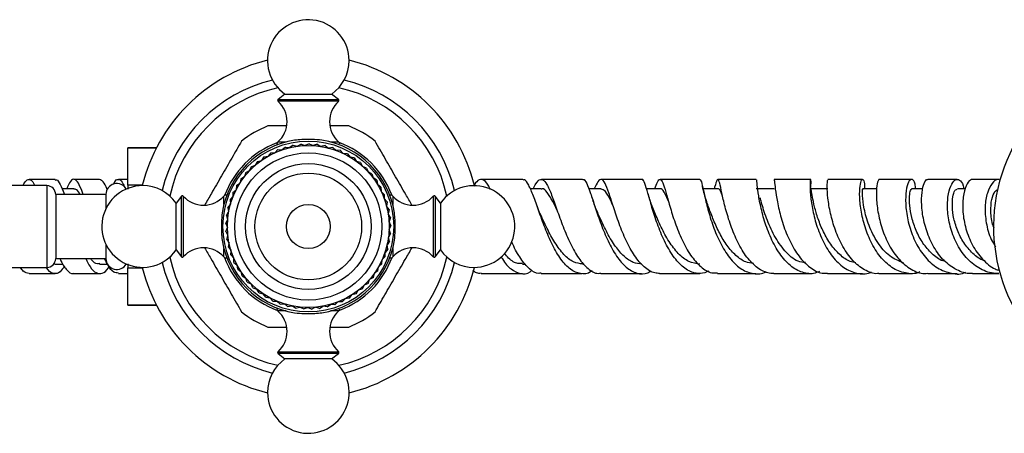
# Model space of a CAD drawing. Units: millimetres. Extents: x 3 to 1996, y 5 to 1995.
# Drawn here: x 1105 to 1262, y 429 to 495 of the extents above; entities that cross this region are included whole.
import ezdxf

# ---------------------------------------------------------------- set-up
doc = ezdxf.new("R2010")
doc.units = ezdxf.units.MM

msp = doc.modelspace()

# ---------------------------------------------------------------- linework, layer by layer
at = {"color": 8, "linetype": 'Continuous', "lineweight": 25}
for p, q in [((1152.75, 481.8), (1146.62, 481.8)), ((1146.63, 482.11), (1156.25, 482.11)), ((1156.26, 481.8), (1152.75, 481.8)), ((1146.61, 475.33), (1147.92, 475.33)), ((1154.96, 475.33), (1156.27, 475.33)), ((1109.79, 468.38), (1109.79, 455.38)), ((1131.21, 457.08), (1131.21, 466.69)), ((1131.52, 466.7), (1131.52, 463.2)), ((1137.99, 465.4), (1137.99, 466.72)), ((1164.89, 466.72), (1164.89, 465.4)), ((1171.36, 460.57), (1171.36, 466.7)), ((1171.66, 466.69), (1171.66, 457.08)), ((1131.52, 463.2), (1131.52, 457.06)), ((1171.36, 457.06), (1171.36, 460.57)), ((1137.99, 457.05), (1137.99, 458.36)), ((1164.89, 458.36), (1164.89, 457.05)), ((1147.92, 448.44), (1146.61, 448.44)), ((1156.27, 448.44), (1154.96, 448.44)), ((1146.62, 441.96), (1150.12, 441.96)), ((1156.25, 441.66), (1146.63, 441.66)), ((1150.12, 441.96), (1156.26, 441.96))]:
    msp.add_line(p, q, dxfattribs=at)
at = {"color": 7, "linetype": 'Continuous', "lineweight": 25}
for p, q in [((1147.71, 482.96), (1146.63, 482.11)), ((1147.71, 482.96), (1155.16, 482.96)), ((1156.25, 482.11), (1155.16, 482.96)), ((1147.93, 477.88), (1144.99, 477.88)), ((1157.89, 477.88), (1154.96, 477.88)), ((1127.22, 474.38), (1122.69, 474.38)), ((1122.69, 474.38), (1127.22, 474.38)), ((1122.69, 468.44), (1122.69, 474.38)), ((1122.69, 474.38), (1122.69, 474.38)), ((1146.61, 474.11), (1146.14, 473.64)), ((1146.44, 474.87), (1146.44, 474.85)), ((1146.61, 474.11), (1147.28, 474.1)), ((1147.82, 474.52), (1147.29, 474.1)), ((1147.82, 474.52), (1148.48, 474.44)), ((1149.05, 474.81), (1148.49, 474.44)), ((1149.05, 474.81), (1149.71, 474.67)), ((1150.31, 474.98), (1149.72, 474.67)), ((1150.31, 474.98), (1150.95, 474.77)), ((1151.58, 475.03), (1150.96, 474.77)), ((1151.58, 475.03), (1152.2, 474.76)), ((1152.85, 474.96), (1152.21, 474.76)), ((1152.85, 474.96), (1153.44, 474.63)), ((1154.11, 474.76), (1153.45, 474.63)), ((1154.11, 474.76), (1154.66, 474.37)), ((1155.34, 474.44), (1154.67, 474.37)), ((1155.34, 474.44), (1155.85, 474.01)), ((1156.53, 474.01), (1155.86, 474)), ((1156.44, 474.85), (1156.44, 474.87)), ((1156.53, 474.01), (1157, 473.52)), ((1143.32, 472.22), (1142.99, 471.63)), ((1143.32, 472.22), (1143.97, 472.4)), ((1144.35, 472.96), (1143.97, 472.4)), ((1144.35, 472.96), (1145.02, 473.07)), ((1145.45, 473.59), (1145.02, 473.08)), ((1145.45, 473.59), (1146.13, 473.64)), ((1157.68, 473.46), (1157.01, 473.52)), ((1157.68, 473.46), (1158.09, 472.93)), ((1158.76, 472.8), (1158.1, 472.93)), ((1158.76, 472.8), (1159.13, 472.24)), ((1159.78, 472.05), (1159.14, 472.23)), ((1141.48, 470.47), (1142.08, 470.77)), ((1142.36, 471.39), (1142.09, 470.77)), ((1142.36, 471.39), (1142.99, 471.63)), ((1159.78, 472.05), (1160.09, 471.45)), ((1160.73, 471.19), (1160.1, 471.44)), ((1160.73, 471.19), (1160.98, 470.57)), ((1118.19, 469.38), (1114.09, 469.38)), ((1122.69, 469.38), (1121.18, 469.38)), ((1140.7, 469.47), (1140.56, 468.81)), ((1140.7, 469.47), (1141.27, 469.82)), ((1141.48, 470.47), (1141.28, 469.83)), ((1161.58, 470.25), (1160.98, 470.56)), ((1161.58, 470.25), (1161.77, 469.61)), ((1162.34, 469.23), (1161.78, 469.6)), ((1162.34, 469.23), (1162.47, 468.57)), ((1195.15, 469.38), (1188.58, 469.38)), ((1204.6, 469.38), (1198.1, 469.38)), ((1239.75, 469.38), (1234.23, 469.38)), ((1247.55, 469.38), (1242.43, 469.38)), ((1254.81, 469.38), (1250.14, 469.38)), ((1109.79, 468.38), (1103.79, 468.38)), ((1114.09, 467.88), (1112.2, 467.88)), ((1119.48, 467.88), (1119.32, 467.88)), ((1124.99, 468.44), (1122.69, 468.44)), ((1122.69, 468.44), (1122.69, 467.82)), ((1139.44, 467.27), (1139.94, 467.72)), ((1140.02, 468.4), (1139.94, 467.73)), ((1140.02, 468.4), (1140.55, 468.8)), ((1163, 468.15), (1162.47, 468.56)), ((1163, 468.15), (1163.06, 467.48)), ((1188.55, 467.88), (1186.8, 467.88)), ((1198.09, 467.88), (1196.13, 467.88)), ((1207.49, 467.88), (1205.33, 467.88)), ((1216.7, 467.88), (1214.34, 467.88)), ((1225.64, 467.88), (1222.82, 467.88)), ((1234.24, 467.88), (1231.49, 467.88)), ((1242.01, 467.88), (1239.76, 467.88)), ((1249.34, 467.88), (1247.57, 467.88)), ((1256.12, 467.88), (1254.85, 467.88)), ((1119.19, 466.98), (1111.19, 466.98)), ((1111.19, 466.98), (1111.19, 456.78)), ((1119.19, 466.98), (1119.19, 464.72)), ((1131.21, 466.69), (1130.37, 465.61)), ((1138.47, 466.88), (1138.45, 466.88)), ((1138.98, 466.08), (1139.43, 466.58)), ((1138.98, 466.08), (1139.03, 465.41)), ((1139.44, 467.27), (1139.43, 466.59)), ((1163.55, 467), (1163.07, 467.47)), ((1163.55, 467), (1163.55, 466.33)), ((1163.99, 465.81), (1163.55, 466.32)), ((1164.43, 466.88), (1164.41, 466.88)), ((1172.51, 465.61), (1171.66, 466.69)), ((1130.37, 458.16), (1130.37, 465.61)), ((1138.63, 464.86), (1139.03, 465.4)), ((1138.63, 464.86), (1138.75, 464.2)), ((1163.99, 465.81), (1163.92, 465.14)), ((1164.31, 464.58), (1163.92, 465.13)), ((1164.31, 464.58), (1164.18, 463.92)), ((1172.51, 465.61), (1172.51, 458.16)), ((1138.3, 462.34), (1138.58, 462.95)), ((1138.4, 463.61), (1138.75, 464.19)), ((1138.4, 463.61), (1138.58, 462.96)), ((1164.51, 463.33), (1164.18, 463.91)), ((1164.51, 463.33), (1164.31, 462.68)), ((1138.3, 462.34), (1138.54, 461.72)), ((1138.31, 461.07), (1138.54, 461.71)), ((1164.59, 462.06), (1164.31, 462.67)), ((1164.59, 462.06), (1164.33, 461.44)), ((1164.54, 460.79), (1164.33, 461.43)), ((1138.31, 461.07), (1138.62, 460.47)), ((1138.45, 459.81), (1138.62, 460.46)), ((1138.45, 459.81), (1138.81, 459.24)), ((1164.54, 460.79), (1164.23, 460.19)), ((1164.38, 459.53), (1164.23, 460.18)), ((1119.19, 459.05), (1119.19, 456.78)), ((1130.37, 458.16), (1131.21, 457.08)), ((1138.71, 458.57), (1138.81, 459.23)), ((1138.71, 458.57), (1139.13, 458.04)), ((1164.09, 458.29), (1163.66, 457.77)), ((1164.38, 459.53), (1164, 458.97)), ((1164.09, 458.29), (1164, 458.96)), ((1171.66, 457.08), (1172.51, 458.16)), ((1111.19, 456.78), (1119.19, 456.78)), ((1138.45, 456.88), (1138.47, 456.88)), ((1139.09, 457.35), (1139.13, 458.02)), ((1139.09, 457.35), (1139.55, 456.86)), ((1139.59, 456.18), (1139.56, 456.85)), ((1163.16, 455.93), (1163.21, 456.6)), ((1163.68, 457.09), (1163.21, 456.61)), ((1163.68, 457.09), (1163.66, 457.76)), ((1164.41, 456.88), (1164.43, 456.88)), ((1103.79, 455.38), (1109.79, 455.38)), ((1111.09, 455.88), (1112.38, 455.88)), ((1118.19, 455.88), (1119.43, 455.88)), ((1122.69, 455.95), (1122.69, 455.32)), ((1122.69, 455.32), (1124.99, 455.32)), ((1122.69, 449.39), (1122.69, 455.32)), ((1139.59, 456.18), (1140.09, 455.74)), ((1140.19, 455.07), (1140.1, 455.73)), ((1140.19, 455.07), (1140.74, 454.67)), ((1162.53, 454.82), (1162.64, 455.49)), ((1163.16, 455.93), (1162.65, 455.5)), ((1185.58, 455.88), (1186.06, 455.88)), ((1195.16, 455.88), (1195.4, 455.88)), ((1106.94, 454.38), (1111.09, 454.38)), ((1121.19, 454.38), (1122.69, 454.38)), ((1140.9, 454.01), (1140.75, 454.67)), ((1140.9, 454.01), (1141.49, 453.68)), ((1141.71, 453.03), (1141.49, 453.67)), ((1160.97, 452.82), (1161.2, 453.45)), ((1161.8, 453.79), (1161.21, 453.46)), ((1161.8, 453.79), (1161.97, 454.44)), ((1162.53, 454.82), (1161.98, 454.44)), ((1178.96, 454.38), (1185.54, 454.38)), ((1207.41, 454.38), (1213.8, 454.38)), ((1216.66, 454.38), (1222.73, 454.38)), ((1242.34, 454.38), (1247.47, 454.38)), ((1141.71, 453.03), (1142.32, 452.75)), ((1142.61, 452.14), (1142.33, 452.75)), ((1142.61, 452.14), (1143.25, 451.92)), ((1143.59, 451.33), (1143.26, 451.91)), ((1160.05, 451.95), (1159.41, 451.74)), ((1160.05, 451.95), (1160.34, 452.55)), ((1160.97, 452.82), (1160.35, 452.56)), ((1143.59, 451.33), (1144.25, 451.17)), ((1144.65, 450.62), (1144.26, 451.17)), ((1144.65, 450.62), (1145.32, 450.53)), ((1145.77, 450.02), (1145.32, 450.52)), ((1156.85, 449.9), (1157.3, 450.39)), ((1157.98, 450.48), (1157.31, 450.4)), ((1157.98, 450.48), (1158.39, 451.01)), ((1159.05, 451.16), (1158.39, 451.02)), ((1159.05, 451.16), (1159.4, 451.73)), ((1127.22, 449.39), (1122.69, 449.39)), ((1122.69, 449.39), (1122.69, 449.38)), ((1122.69, 449.38), (1127.22, 449.38)), ((1145.77, 450.02), (1146.44, 449.99)), ((1146.44, 448.91), (1146.44, 448.89)), ((1146.94, 449.53), (1146.45, 449.99)), ((1146.94, 449.53), (1147.61, 449.56)), ((1148.15, 449.15), (1147.62, 449.56)), ((1148.15, 449.15), (1148.82, 449.25)), ((1149.4, 448.89), (1148.83, 449.25)), ((1149.4, 448.89), (1150.05, 449.06)), ((1150.66, 448.76), (1150.06, 449.06)), ((1150.66, 448.76), (1151.29, 448.98)), ((1151.93, 448.74), (1151.3, 448.98)), ((1151.93, 448.74), (1152.54, 449.03)), ((1153.2, 448.85), (1152.55, 449.03)), ((1153.2, 448.85), (1153.77, 449.2)), ((1154.45, 449.08), (1153.78, 449.2)), ((1154.45, 449.08), (1154.99, 449.48)), ((1155.67, 449.43), (1155, 449.48)), ((1155.67, 449.43), (1156.17, 449.88)), ((1156.85, 449.9), (1156.18, 449.88)), ((1156.44, 448.89), (1156.44, 448.91)), ((1144.99, 445.88), (1147.92, 445.88)), ((1154.95, 445.88), (1157.89, 445.88)), ((1146.63, 441.66), (1147.71, 440.81)), ((1155.16, 440.81), (1156.25, 441.66)), ((1155.16, 440.81), (1147.71, 440.81))]:
    msp.add_line(p, q, dxfattribs=at)
for radius in [13.6, 12.9, 11.71, 10, 8.5, 3.5]:
    msp.add_circle((1151.44, 461.88), radius, dxfattribs=at)
for centre, radius, start, end in [((1151.44, 488.28), 6.5, 0, 235.0349), ((1151.44, 461.88), 27.25, 103.7992, 166.2008), ((1151.44, 488.28), 6.5, 304.9651, 0), ((1151.44, 461.88), 27.25, 13.7992, 76.2008), ((1287.91, 461.88), 27.3, 295.6127, 244.4176), ((1151.44, 461.88), 24, 103.7832, 166.2168), ((1151.44, 461.88), 24, 13.7832, 76.2168), ((1151.44, 461.88), 22.6, 102.3941, 167.6059), ((1151.44, 461.88), 22.6, 12.3941, 77.6059), ((1146.75, 481.95), 0.2, 128.1076, 228.0153), ((1143.71, 478.57), 4.34, 311.7209, 48.0153), ((1159.16, 478.57), 4.34, 131.9847, 228.2791), ((1156.12, 481.95), 0.2, 311.9847, 51.8924), ((1151.44, 461.88), 17.25, 111.946, 128.054), ((1151.44, 461.88), 17.25, 51.946, 68.054), ((1151.44, 461.88), 13.9, 99.0209, 170.9791), ((1151.44, 461.88), 13.9, 9.0209, 80.9791), ((1151.44, 461.88), 14.22, 110.7518, 159.7744), ((1146.94, 474.96), 0.5, 131.7209, 191.5051), ((1155.94, 474.96), 0.5, 348.4949, 48.2791), ((1151.44, 461.88), 14.23, 20.7507, 69.7744), ((1109.79, 466.98), 1.4, 360, 90), ((1125.04, 461.88), 6.5, 90, 325.0349), ((1120.93, 466.98), 1.74, 29.6166, 180), ((1125.04, 461.88), 6.5, 34.9651, 90), ((1177.84, 461.88), 6.5, 270, 145.0349), ((1131.37, 466.57), 0.2, 41.9847, 141.8924), ((1134.75, 469.61), 4.34, 221.9847, 318.2791), ((1138.37, 466.38), 0.5, 78.4949, 138.2791), ((1164.51, 466.38), 0.5, 41.7209, 101.5051), ((1168.13, 469.61), 4.34, 221.7209, 318.0153), ((1171.51, 466.57), 0.2, 38.1076, 138.0153), ((1151.44, 461.88), 13.9, 189.0209, 260.9791), ((1151.44, 461.88), 13.9, 279.0209, 350.9791), ((1134.75, 454.16), 4.34, 41.7209, 138.0153), ((1168.13, 454.16), 4.34, 41.9847, 138.2791), ((1177.84, 461.88), 6.5, 214.9651, 270), ((1109.79, 456.78), 1.4, 270, 0), ((1120.93, 456.78), 1.74, 180, 330.3834), ((1151.44, 461.88), 22.6, 192.3941, 257.6059), ((1131.37, 457.2), 0.2, 218.1076, 318.0153), ((1138.37, 457.38), 0.5, 221.7209, 281.5051), ((1151.44, 461.88), 14.23, 200.2256, 249.7744), ((1151.44, 461.88), 22.6, 282.3941, 347.6059), ((1151.44, 461.88), 14.23, 290.7511, 339.7744), ((1164.51, 457.38), 0.5, 258.4949, 318.2791), ((1171.51, 457.2), 0.2, 221.9847, 321.8924), ((1151.44, 461.88), 27.25, 193.7992, 256.2008), ((1151.44, 461.88), 24, 193.7832, 256.2168), ((1151.44, 461.88), 24, 283.7832, 346.2168), ((1151.44, 461.88), 27.25, 283.7992, 346.2008), ((1146.94, 448.81), 0.5, 168.4949, 228.2791), ((1155.94, 448.81), 0.5, 311.7209, 11.5051), ((1151.44, 461.88), 17.25, 231.946, 248.054), ((1143.71, 445.19), 4.34, 311.9847, 48.2791), ((1159.16, 445.19), 4.34, 131.7209, 228.0153), ((1151.44, 461.88), 17.25, 291.946, 308.054), ((1146.75, 441.82), 0.2, 131.9847, 231.8924), ((1156.12, 441.82), 0.2, 308.1076, 48.0153), ((1151.44, 435.48), 6.5, 124.9651, 180), ((1151.44, 435.48), 6.5, 180, 55.0349)]:
    msp.add_arc(centre, radius, start, end, dxfattribs=at)
for points, knots in [([(1140.81, 475.47), (1140.29, 474.58), (1139.26, 472.78), (1137.63, 469.96), (1136.16, 467.43), (1135.29, 465.92), (1134.95, 465.32)], [0, 0, 0, 0, 0.2693132, 0.5440194, 0.8187699, 1, 1, 1, 1]), ([(1153.62, 475.61), (1153.1, 475.66), (1152.07, 475.75), (1150.52, 475.73), (1149.63, 475.65), (1149.26, 475.61)], [0, 0, 0, 0, 0.365023, 0.730378, 1, 1, 1, 1]), ([(1167.96, 465.27), (1167.63, 465.84), (1166.78, 467.31), (1165.34, 469.81), (1163.68, 472.69), (1162.61, 474.53), (1162.07, 475.47)], [0, 0, 0, 0, 0.1708964, 0.4442613, 0.7176702, 1, 1, 1, 1]), ([(1106.01, 468.38), (1106.05, 468.49), (1106.32, 469.12), (1106.79, 469.45), (1107.35, 469.37), (1107.7, 468.66), (1107.84, 468.38)], [0, 0, 0, 0, 0.069868, 0.422846, 0.775617, 1, 1, 1, 1]), ([(1111.09, 469.38), (1111.08, 469.38), (1109.69, 469.38), (1108.31, 469.38), (1106.94, 469.38)], [0, 0, 0, 0, 0.011471, 1, 1, 1, 1]), ([(1111.09, 469.28), (1111.16, 469.31), (1111.44, 469.42), (1111.92, 468.62), (1112.35, 467.7), (1112.59, 466.93), (1112.59, 466.91)], [0, 0, 0, 0, 0.14139, 0.564021, 0.986595, 1, 1, 1, 1]), ([(1115.55, 466.98), (1115.52, 467.09), (1115.25, 467.92), (1114.8, 468.87), (1114.18, 469.53), (1113.58, 469.24), (1113.15, 468.33), (1112.94, 467.88)], [0, 0, 0, 0, 0.037015, 0.278644, 0.52031, 0.762024, 1, 1, 1, 1]), ([(1119.39, 467.74), (1119.39, 467.74), (1119.16, 468.4), (1118.77, 469.12), (1118.38, 469.27), (1118.19, 469.34)], [0, 0, 0, 0, 0.001885, 0.52477, 1, 1, 1, 1]), ([(1120.42, 468.62), (1120.46, 468.71), (1120.71, 469.27), (1121.16, 469.47), (1121.67, 469.25), (1122.01, 468.51), (1122.13, 468.25)], [0, 0, 0, 0, 0.069337, 0.433579, 0.79786, 1, 1, 1, 1]), ([(1180.46, 467.74), (1180.34, 468), (1179.93, 468.87), (1179.27, 469.44), (1178.51, 469.42), (1177.98, 468.66), (1177.75, 468.32)], [0, 0, 0, 0, 0.135432, 0.446636, 0.758314, 1, 1, 1, 1]), ([(1185.6, 469.38), (1185.17, 469.38), (1182.99, 469.38), (1180.78, 469.38), (1178.99, 469.38)], [0, 0, 0, 0, 0.193569, 1, 1, 1, 1]), ([(1196.69, 454.87), (1196.61, 454.81), (1196, 454.32), (1194.8, 454.29), (1193.19, 454.92), (1191.67, 456.57), (1190.31, 458.9), (1189.14, 461.64), (1188.14, 464.39), (1187.29, 466.83), (1186.55, 468.55), (1186.01, 469.4), (1185.69, 469.29), (1185.6, 469.27)], [0, 0, 0, 0, 0.014229, 0.120068, 0.225836, 0.331389, 0.436736, 0.5418, 0.646633, 0.751268, 0.85575, 0.960208, 1, 1, 1, 1]), ([(1187.27, 467.88), (1187.41, 468.17), (1187.83, 469.02), (1188.3, 469.4), (1188.88, 469.38), (1189.45, 468.7), (1190.19, 467), (1191.02, 464.61), (1192.01, 461.86), (1193.16, 459.12), (1194.5, 456.73), (1195.99, 455.1), (1197.2, 454.33), (1197.89, 454.45), (1198.03, 454.48)], [0, 0, 0, 0, 0.049142, 0.147253, 0.19576, 0.293578, 0.3914, 0.489037, 0.586406, 0.683552, 0.780502, 0.877315, 0.974115, 1, 1, 1, 1]), ([(1195.15, 469.32), (1195.18, 469.34), (1195.4, 469.49), (1195.79, 468.81), (1196.39, 467.29), (1197.12, 464.98), (1198.04, 462.28), (1199.17, 459.52), (1200.52, 457.08), (1202.08, 455.25), (1203.78, 454.36), (1205.14, 454.24), (1205.89, 454.72), (1206.06, 454.83)], [0, 0, 0, 0, 0.016166, 0.12197, 0.22757, 0.333099, 0.438617, 0.544218, 0.650016, 0.756013, 0.862288, 0.968789, 1, 1, 1, 1]), ([(1207.41, 454.39), (1207.16, 454.42), (1206.32, 454.49), (1204.94, 455.32), (1203.4, 457.14), (1202.05, 459.6), (1200.93, 462.36), (1200.03, 465.06), (1199.31, 467.34), (1198.71, 468.9), (1198.17, 469.53), (1197.63, 469.24), (1197.2, 468.31), (1197, 467.88)], [0, 0, 0, 0, 0.0429049, 0.1393678, 0.2358777, 0.332379, 0.4289218, 0.5256381, 0.6225495, 0.7197188, 0.817164, 0.9148198, 1, 1, 1, 1]), ([(1215.27, 454.78), (1214.82, 454.6), (1214.06, 454.3), (1212.69, 454.49), (1211.19, 455.25), (1209.55, 457.07), (1208.15, 459.52), (1207.02, 462.29), (1206.16, 464.99), (1205.53, 467.31), (1205.05, 468.81), (1204.78, 469.48), (1204.61, 469.34), (1204.59, 469.33)], [0, 0, 0, 0, 0.077779, 0.130992, 0.238331, 0.345693, 0.452831, 0.559716, 0.666401, 0.772883, 0.879297, 0.98572, 1, 1, 1, 1]), ([(1206.65, 467.88), (1206.8, 468.28), (1207.14, 469.2), (1207.52, 469.53), (1207.92, 468.97), (1208.38, 467.45), (1209, 465.19), (1209.84, 462.49), (1210.94, 459.72), (1212.31, 457.23), (1213.93, 455.4), (1215.41, 454.43), (1216.35, 454.49), (1216.66, 454.51)], [0, 0, 0, 0, 0.077297, 0.175166, 0.272944, 0.370512, 0.467832, 0.564884, 0.661641, 0.758188, 0.854537, 0.950788, 1, 1, 1, 1]), ([(1213.84, 469.38), (1212.16, 469.38), (1210.07, 469.38), (1207.92, 469.38), (1207.5, 469.38)], [0, 0, 0, 0, 0.800669, 1, 1, 1, 1]), ([(1213.84, 469.36), (1213.87, 469.35), (1213.99, 469.31), (1214.19, 468.53), (1214.57, 466.76), (1215.15, 464.33), (1216.02, 461.59), (1217.21, 458.88), (1218.71, 456.57), (1220.47, 454.93), (1222.38, 454.31), (1223.74, 454.28), (1224.38, 454.7), (1224.39, 454.71)], [0, 0, 0, 0, 0.0423356, 0.1483449, 0.2543486, 0.360265, 0.4661874, 0.5721953, 0.6784081, 0.7848109, 0.8914491, 0.9982985, 1, 1, 1, 1]), ([(1225.59, 454.41), (1225.43, 454.41), (1224.63, 454.39), (1223.2, 455.03), (1221.47, 456.65), (1219.99, 458.99), (1218.83, 461.7), (1217.97, 464.44), (1217.4, 466.84), (1217.04, 468.59), (1216.8, 469.49), (1216.54, 469.31), (1216.34, 468.69), (1216.13, 467.96), (1216.11, 467.88)], [0, 0, 0, 0, 0.023203, 0.119017, 0.214874, 0.310718, 0.406647, 0.502789, 0.599156, 0.695818, 0.792773, 0.889983, 0.987452, 1, 1, 1, 1]), ([(1222.82, 469.38), (1221.73, 469.38), (1219.73, 469.38), (1217.65, 469.38), (1216.7, 469.38)], [0, 0, 0, 0, 0.541275, 1, 1, 1, 1]), ([(1232.86, 454.72), (1232.56, 454.6), (1231.92, 454.32), (1230.6, 454.41), (1228.92, 455), (1227.1, 456.67), (1225.58, 459.01), (1224.42, 461.73), (1223.62, 464.47), (1223.16, 466.87), (1222.94, 468.57), (1222.88, 469.4), (1222.83, 469.3), (1222.82, 469.27)], [0, 0, 0, 0, 0.0478793, 0.1014386, 0.2095121, 0.3175869, 0.4253982, 0.5329669, 0.6403224, 0.7474891, 0.8546003, 0.9617047, 1, 1, 1, 1]), ([(1231.49, 469.38), (1231, 469.38), (1229.1, 469.38), (1227.12, 469.38), (1225.64, 469.38)], [0, 0, 0, 0, 0.253666, 1, 1, 1, 1]), ([(1225.64, 469.35), (1225.65, 469.35), (1225.68, 469.35), (1225.74, 468.68), (1225.94, 467), (1226.38, 464.62), (1227.15, 461.88), (1228.29, 459.15), (1229.78, 456.77), (1231.57, 455.13), (1233.08, 454.35), (1233.95, 454.46), (1234.14, 454.48)], [0, 0, 0, 0, 0.032631, 0.150424, 0.26818, 0.385573, 0.502585, 0.619159, 0.735404, 0.851384, 0.967223, 1, 1, 1, 1]), ([(1231.47, 467.88), (1231.5, 468.31), (1231.58, 469.23), (1231.47, 469.53), (1231.37, 468.92), (1231.37, 467.38), (1231.64, 465.13), (1232.25, 462.46), (1233.28, 459.72), (1234.71, 457.26), (1236.5, 455.38), (1238.55, 454.42), (1240.17, 454.21), (1241.02, 454.61), (1241.17, 454.68)], [0, 0, 0, 0, 0.079898, 0.170332, 0.260461, 0.350378, 0.440113, 0.529803, 0.61951, 0.709341, 0.799386, 0.889642, 0.980148, 1, 1, 1, 1]), ([(1242.34, 454.42), (1242.27, 454.41), (1241.5, 454.27), (1240.03, 454.91), (1238.13, 456.36), (1236.55, 458.62), (1235.36, 461.28), (1234.58, 464.01), (1234.18, 466.49), (1234.09, 468.32), (1234.16, 469.32), (1234.22, 469.27), (1234.24, 469.26)], [0, 0, 0, 0, 0.010998, 0.126458, 0.241836, 0.357175, 0.472633, 0.588337, 0.704358, 0.820837, 0.937761, 1, 1, 1, 1]), ([(1248.88, 454.65), (1248.67, 454.56), (1248.09, 454.33), (1246.75, 454.39), (1244.91, 454.9), (1242.94, 456.5), (1241.33, 458.78), (1240.18, 461.47), (1239.5, 464.2), (1239.24, 466.63), (1239.32, 468.44), (1239.6, 469.43), (1239.9, 469.39), (1240.1, 468.8), (1240.06, 468.04), (1240.05, 467.88)], [0, 0, 0, 0, 0.026641, 0.071708, 0.162706, 0.253681, 0.344421, 0.434939, 0.525208, 0.615286, 0.705292, 0.795299, 0.885462, 0.97586, 1, 1, 1, 1]), ([(1242.43, 469.37), (1242.38, 469.35), (1242.23, 469.29), (1242, 468.49), (1241.89, 466.7), (1242.13, 464.27), (1242.79, 461.53), (1243.92, 458.85), (1245.5, 456.54), (1247.44, 455.01), (1249.06, 454.3), (1249.97, 454.44), (1250.13, 454.47)], [0, 0, 0, 0, 0.050531, 0.1671096, 0.2836182, 0.3996411, 0.5152147, 0.6303056, 0.7450176, 0.8594488, 0.9736796, 1, 1, 1, 1]), ([(1248.19, 467.88), (1248.17, 468.14), (1248.11, 468.98), (1247.78, 469.38), (1247.36, 469.4), (1246.93, 468.81), (1246.59, 467.22), (1246.59, 464.94), (1247.03, 462.28), (1247.99, 459.57), (1249.47, 457.15), (1251.38, 455.32), (1253.6, 454.41), (1255.29, 454.2), (1256.12, 454.56), (1256.21, 454.6)], [0, 0, 0, 0, 0.04298, 0.133833, 0.17856, 0.268579, 0.358563, 0.448347, 0.538108, 0.627956, 0.717966, 0.808233, 0.898736, 0.989464, 1, 1, 1, 1]), ([(1257.26, 454.4), (1257.17, 454.4), (1256.31, 454.35), (1254.7, 454.87), (1252.67, 456.34), (1251.03, 458.55), (1249.88, 461.18), (1249.24, 463.9), (1249.09, 466.36), (1249.33, 468.28), (1249.72, 469.11), (1250.02, 469.43), (1250.11, 469.35), (1250.13, 469.33)], [0, 0, 0, 0, 0.013752, 0.127426, 0.241097, 0.354753, 0.468622, 0.582805, 0.697412, 0.812525, 0.928094, 0.985505, 1, 1, 1, 1]), ([(1261.48, 454.41), (1261.28, 454.41), (1260.28, 454.39), (1258.5, 455.01), (1256.41, 456.6), (1254.79, 458.89), (1253.72, 461.57), (1253.24, 464.27), (1253.29, 466.67), (1253.75, 468.46), (1254.46, 469.42), (1255.2, 469.39), (1255.72, 468.81), (1255.83, 468.05), (1255.85, 467.88)], [0, 0, 0, 0, 0.023433, 0.119173, 0.214879, 0.310311, 0.405451, 0.500273, 0.594872, 0.689334, 0.783756, 0.878334, 0.973156, 1, 1, 1, 1]), ([(1257.31, 469.38), (1257.18, 469.36), (1256.8, 469.29), (1256.2, 468.46), (1255.71, 466.67), (1255.65, 464.25), (1256.12, 461.53), (1257.18, 458.85), (1258.8, 456.63), (1260.33, 455.25), (1261.33, 454.98), (1261.55, 454.92)], [0, 0, 0, 0, 0.06402, 0.193844, 0.323568, 0.45269, 0.581241, 0.709169, 0.836537, 0.96351, 1, 1, 1, 1]), ([(1261.52, 469.38), (1261.34, 469.38), (1259.98, 469.38), (1258.55, 469.38), (1257.31, 469.38)], [0, 0, 0, 0, 0.13288, 1, 1, 1, 1]), ([(1261.51, 469.35), (1261.45, 469.36), (1261.07, 469.4), (1260.34, 468.84), (1259.57, 467.33), (1259.18, 465.1), (1259.38, 462.5), (1259.96, 460.2), (1260.71, 459.04), (1260.95, 458.65)], [0, 0, 0, 0, 0.034375, 0.21033, 0.386258, 0.561793, 0.737269, 0.913029, 1, 1, 1, 1]), ([(1115.11, 466.98), (1114.91, 467.29), (1114.56, 467.82), (1114.23, 467.81), (1114.08, 467.8)], [0, 0, 0, 0, 0.574834, 1, 1, 1, 1]), ([(1191.12, 464.36), (1190.87, 464.9), (1190.29, 466.14), (1189.51, 467.35), (1188.92, 467.98), (1188.59, 467.84), (1188.55, 467.82)], [0, 0, 0, 0, 0.2593905, 0.601807, 0.9452092, 1, 1, 1, 1]), ([(1200.02, 465.1), (1199.89, 465.41), (1199.41, 466.49), (1198.81, 467.61), (1198.32, 467.75), (1198.09, 467.81)], [0, 0, 0, 0, 0.1748612, 0.6190061, 1, 1, 1, 1]), ([(1208.81, 465.9), (1208.79, 465.95), (1208.51, 466.66), (1208.11, 467.4), (1207.72, 468.01), (1207.5, 467.87), (1207.49, 467.86)], [0, 0, 0, 0, 0.032524, 0.502838, 0.974293, 1, 1, 1, 1]), ([(1214.92, 465.81), (1214.79, 466.21), (1214.51, 467.04), (1214.34, 467.83), (1214.25, 468.24)], [0, 0, 0, 0, 0.483978, 1, 1, 1, 1]), ([(1217.45, 466.66), (1217.34, 466.96), (1217.06, 467.64), (1216.85, 467.99), (1216.71, 467.87), (1216.7, 467.87)], [0, 0, 0, 0, 0.427046, 0.977189, 1, 1, 1, 1]), ([(1238.68, 456.1), (1238.37, 456.16), (1237.47, 456.32), (1236.09, 457.36), (1234.64, 458.98), (1233.48, 461), (1232.63, 463.11), (1232.07, 465.08), (1231.75, 466.65), (1231.59, 467.7), (1231.52, 467.81), (1231.49, 467.86)], [0, 0, 0, 0, 0.0603025, 0.1788753, 0.2972372, 0.4153049, 0.5333133, 0.6512251, 0.7692711, 0.8874846, 1, 1, 1, 1]), ([(1246.25, 456.11), (1245.51, 456.4), (1243.96, 457.01), (1242.06, 459.27), (1240.69, 462.04), (1239.93, 464.83), (1239.68, 466.89), (1239.73, 467.93), (1239.74, 467.78), (1239.75, 467.74)], [0, 0, 0, 0, 0.148533, 0.308742, 0.468516, 0.628089, 0.787869, 0.94794, 1, 1, 1, 1]), ([(1252.98, 456.29), (1252.82, 456.32), (1252.04, 456.51), (1250.77, 457.52), (1249.31, 459.17), (1248.24, 461.22), (1247.54, 463.33), (1247.22, 465.27), (1247.2, 466.78), (1247.36, 467.74), (1247.5, 467.8), (1247.56, 467.83)], [0, 0, 0, 0, 0.029474, 0.153952, 0.278073, 0.401917, 0.525623, 0.649254, 0.773067, 0.897052, 1, 1, 1, 1]), ([(1259.19, 456.44), (1259.07, 456.48), (1258.3, 456.7), (1257.07, 457.76), (1255.66, 459.49), (1254.69, 461.56), (1254.14, 463.66), (1254, 465.55), (1254.17, 466.98), (1254.51, 467.79), (1254.75, 467.8), (1254.84, 467.8)], [0, 0, 0, 0, 0.024071, 0.151912, 0.279285, 0.406426, 0.533349, 0.66027, 0.787334, 0.914676, 1, 1, 1, 1]), ([(1260.71, 461.66), (1260.66, 461.76), (1260.28, 462.62), (1260.14, 464.32), (1260.26, 466.25), (1260.77, 467.53), (1261.17, 467.69), (1261.35, 467.76)], [0, 0, 0, 0, 0.034488, 0.293174, 0.552085, 0.811299, 1, 1, 1, 1]), ([(1197.35, 464.54), (1197.25, 464.77), (1197.05, 465.25), (1196.88, 465.77), (1196.79, 466.04)], [0, 0, 0, 0, 0.493775, 1, 1, 1, 1]), ([(1206.23, 465.14), (1206.11, 465.44), (1205.88, 466.03), (1205.7, 466.67), (1205.6, 466.99)], [0, 0, 0, 0, 0.490986, 1, 1, 1, 1]), ([(1230.64, 456.13), (1230.25, 456.18), (1229.08, 456.33), (1227.33, 457.91), (1225.6, 460.4), (1224.38, 463.22), (1223.7, 465.46), (1223.48, 466.21), (1223.41, 466.45)], [0, 0, 0, 0, 0.102826, 0.304499, 0.505685, 0.706542, 0.907233, 1, 1, 1, 1]), ([(1188.35, 463.97), (1188.27, 464.15), (1188.1, 464.52), (1187.95, 464.94), (1187.88, 465.15)], [0, 0, 0, 0, 0.496073, 1, 1, 1, 1]), ([(1204.6, 455.91), (1204.13, 455.96), (1203.15, 456.06), (1201.73, 457.05), (1200.33, 458.68), (1199.05, 460.81), (1198.04, 462.95), (1197.55, 464.08), (1197.35, 464.52)], [0, 0, 0, 0, 0.156006, 0.326832, 0.497242, 0.688451, 0.87929, 1, 1, 1, 1]), ([(1213.84, 455.89), (1213.24, 455.97), (1212.04, 456.14), (1210.36, 457.49), (1208.87, 459.45), (1207.63, 461.77), (1206.76, 463.81), (1206.37, 464.78), (1206.24, 465.11)], [0, 0, 0, 0, 0.18001, 0.361676, 0.543026, 0.723946, 0.904784, 1, 1, 1, 1]), ([(1222.35, 455.99), (1221.94, 456.04), (1220.98, 456.18), (1219.55, 457.2), (1218.14, 458.8), (1216.94, 460.78), (1215.99, 462.88), (1215.32, 464.68), (1215.02, 465.51), (1214.91, 465.83)], [0, 0, 0, 0, 0.114161, 0.272096, 0.42977, 0.587124, 0.744296, 0.901424, 1, 1, 1, 1]), ([(1137.71, 464.06), (1137.66, 463.55), (1137.57, 462.52), (1137.59, 460.96), (1137.67, 460.08), (1137.71, 459.7)], [0, 0, 0, 0, 0.365023, 0.730378, 1, 1, 1, 1]), ([(1165.17, 459.7), (1165.21, 460.22), (1165.31, 461.25), (1165.29, 462.8), (1165.2, 463.69), (1165.17, 464.06)], [0, 0, 0, 0, 0.365023, 0.730378, 1, 1, 1, 1]), ([(1195.16, 455.92), (1194.67, 455.98), (1193.63, 456.1), (1192.13, 457.34), (1190.71, 459.26), (1189.47, 461.54), (1188.69, 463.25), (1188.36, 463.95), (1188.34, 463.98)], [0, 0, 0, 0, 0.1823582, 0.3848265, 0.5867481, 0.788298, 0.9895422, 1, 1, 1, 1]), ([(1134.92, 458.49), (1135.25, 457.93), (1136.1, 456.45), (1137.54, 453.96), (1139.2, 451.08), (1140.27, 449.24), (1140.81, 448.3)], [0, 0, 0, 0, 0.170896, 0.444261, 0.71767, 1, 1, 1, 1]), ([(1162.07, 448.3), (1162.58, 449.19), (1163.62, 450.98), (1165.25, 453.81), (1166.71, 456.34), (1167.58, 457.84), (1167.93, 458.44)], [0, 0, 0, 0, 0.269313, 0.544019, 0.81877, 1, 1, 1, 1]), ([(1188.53, 454.47), (1188.41, 454.45), (1187.78, 454.31), (1186.67, 455.05), (1185.28, 456.67), (1184.34, 458.31), (1183.91, 459.33), (1183.85, 459.46)], [0, 0, 0, 0, 0.071082, 0.366934, 0.662213, 0.95734, 1, 1, 1, 1]), ([(1111.87, 456.78), (1111.93, 456.66), (1112.28, 455.81), (1112.98, 454.92), (1113.67, 454.27), (1114.04, 454.42), (1114.08, 454.44)], [0, 0, 0, 0, 0.07665, 0.509432, 0.94213, 1, 1, 1, 1]), ([(1115.98, 456.78), (1116.21, 456.33), (1116.74, 455.24), (1117.62, 454.39), (1118.61, 454.35), (1119.31, 454.81), (1119.66, 455.44), (1119.7, 455.51)], [0, 0, 0, 0, 0.187776, 0.447635, 0.707535, 0.967479, 1, 1, 1, 1]), ([(1118.21, 455.97), (1118.08, 455.95), (1117.65, 455.88), (1117.16, 456.2), (1116.81, 456.71), (1116.75, 456.78)], [0, 0, 0, 0, 0.253127, 0.888742, 1, 1, 1, 1]), ([(1121.19, 454.47), (1120.94, 454.49), (1120.37, 454.53), (1119.62, 455.41), (1119.15, 456.43), (1118.98, 456.78)], [0, 0, 0, 0, 0.327128, 0.763233, 1, 1, 1, 1]), ([(1182.14, 457.11), (1182.21, 456.98), (1182.71, 456.07), (1183.75, 454.99), (1185.23, 454.28), (1186.38, 454.33), (1186.99, 454.85), (1187.1, 454.95)], [0, 0, 0, 0, 0.04949, 0.344062, 0.639419, 0.935384, 1, 1, 1, 1]), ([(1185.58, 456), (1185.34, 455.98), (1184.57, 455.91), (1183.59, 456.53), (1182.91, 457.37), (1182.69, 457.64)], [0, 0, 0, 0, 0.246987, 0.758377, 1, 1, 1, 1]), ([(1106.94, 454.41), (1106.63, 454.45), (1106.17, 454.5), (1105.72, 455.16), (1105.57, 455.38)], [0, 0, 0, 0, 0.6629892, 1, 1, 1, 1]), ([(1112.6, 455.56), (1112.36, 455.23), (1111.81, 454.45), (1110.92, 454.3), (1110.19, 454.61), (1109.81, 455.23), (1109.74, 455.34)], [0, 0, 0, 0, 0.247871, 0.58742, 0.927003, 1, 1, 1, 1]), ([(1111.1, 455.92), (1111.07, 455.9), (1110.99, 455.87), (1110.92, 455.91), (1110.88, 455.94)], [0, 0, 0, 0, 0.513207, 1, 1, 1, 1]), ([(1177.63, 454.97), (1177.81, 454.8), (1178.25, 454.4), (1178.7, 454.47), (1178.96, 454.5)], [0, 0, 0, 0, 0.426683, 1, 1, 1, 1]), ([(1114.08, 454.38), (1114.39, 454.38), (1115.76, 454.38), (1117.13, 454.38), (1118.19, 454.38)], [0, 0, 0, 0, 0.224577, 1, 1, 1, 1]), ([(1188.53, 454.38), (1189.08, 454.38), (1191.28, 454.38), (1193.45, 454.38), (1195.09, 454.38)], [0, 0, 0, 0, 0.247247, 1, 1, 1, 1]), ([(1198.04, 454.38), (1199.36, 454.38), (1201.55, 454.38), (1203.69, 454.38), (1204.53, 454.38)], [0, 0, 0, 0, 0.605387, 1, 1, 1, 1]), ([(1225.59, 454.38), (1226.26, 454.38), (1228.25, 454.38), (1230.15, 454.38), (1231.4, 454.38)], [0, 0, 0, 0, 0.340553, 1, 1, 1, 1]), ([(1234.14, 454.38), (1235.93, 454.38), (1237.84, 454.38), (1239.63, 454.38), (1239.74, 454.38)], [0, 0, 0, 0, 0.936898, 1, 1, 1, 1]), ([(1250.14, 454.38), (1250.19, 454.38), (1251.82, 454.38), (1253.35, 454.38), (1254.83, 454.38)], [0, 0, 0, 0, 0.028685, 1, 1, 1, 1]), ([(1257.26, 454.38), (1258.36, 454.38), (1259.81, 454.38), (1261.15, 454.38), (1261.48, 454.38)], [0, 0, 0, 0, 0.753327, 1, 1, 1, 1]), ([(1149.26, 448.15), (1149.77, 448.11), (1150.81, 448.02), (1152.36, 448.03), (1153.24, 448.12), (1153.62, 448.15)], [0, 0, 0, 0, 0.3650231, 0.7303775, 1, 1, 1, 1])]:
    msp.add_open_spline(points, degree=3, knots=knots, dxfattribs=at)

doc.saveas('drawing.dxf')
